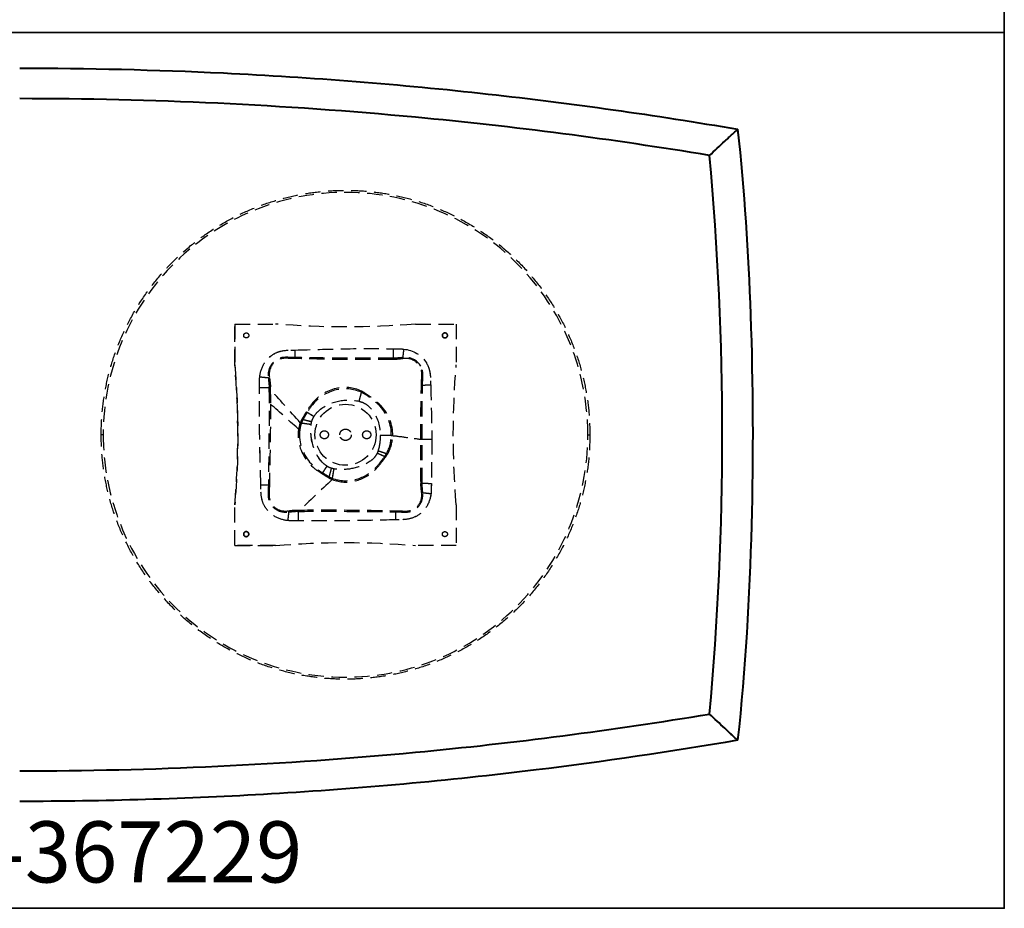
# Model space of a CAD drawing. Units: inches. Extents: x 0 to 561, y -182 to 0.
# Drawn here: x 512 to 561, y -86 to -42 of the extents above; entities that cross this region are included whole.
import ezdxf

# ---------------------------------------------------------------- set-up
doc = ezdxf.new("R2010")
doc.units = ezdxf.units.IN
doc.header["$LTSCALE"] = 3
doc.header["$MEASUREMENT"] = 0
doc.linetypes.add('HIDDEN', pattern=[0.375, 0.25, -0.125])
for name, color, linetype, lineweight in [('Hidden', 9, 'HIDDEN', 30), ('Object', 12, 'Continuous', 40), ('PANEL', 6, 'Continuous', 35), ('Text', 154, 'Continuous', 25)]:
    doc.layers.add(name, color=color, linetype=linetype, lineweight=lineweight)
doc.styles.get("Standard").update_dxf_attribs({"font": 'romans.shx'})

# ---------------------------------------------------------------- blocks, each defined once
blk = doc.blocks.new('HT-367229')
at = {"layer": 'Hidden'}
blk.add_circle((51.99, 0), 1.5, dxfattribs=at)
for points, weights, knots in [([(39.99, 0), (39.99, 12), (51.99, 12), (63.99, 12), (63.99, 0)], [1, 0.707106781187, 1, 0.707106781187, 1], [0, 0, 0, 1.570796, 1.570796, 3.141593, 3.141593, 3.141593]), ([(46.988, 4.877), (46.988, 5.002), (47.113, 5.002), (47.238, 5.002), (47.238, 4.877)], [1, 0.707106781187, 1, 0.707106781187, 1], [-0.7851945, -0.7851945, -0.7851945, -0.5888959, -0.5888959, -0.3925973, -0.3925973, -0.3925973]), ([(46.988, 4.877), (46.988, 5.002), (47.113, 5.002), (47.238, 5.002), (47.238, 4.877)], [1, 0.707106781195, 1, 0.707106781195, 1], [-0.3970206, -0.3970206, -0.3970206, -0.2012785, -0.2012785, -0.0055364, -0.0055364, -0.0055364]), ([(47.238, 4.877), (47.238, 4.752), (47.113, 4.752), (46.988, 4.752), (46.988, 4.877)], [1, 0.707106781187, 1, 0.707106781187, 1], [-0.3925973, -0.3925973, -0.3925973, -0.1962986, -0.1962986, 0, 0, 0]), ([(47.238, 4.877), (47.238, 4.752), (47.113, 4.752), (46.988, 4.752), (46.988, 4.877)], [1, 0.707106781187, 1, 0.707106781186, 1], [-0.3970206, -0.3970206, -0.3970206, -0.2012785, -0.2012785, -0.0055364, -0.0055364, -0.0055364]), ([(56.993, 4.877), (56.993, 5.002), (56.868, 5.002), (56.743, 5.002), (56.743, 4.877)], [1, 0.707106781187, 1, 0.707106781187, 1], [-0.7851945, -0.7851945, -0.7851945, -0.5888959, -0.5888959, -0.3925973, -0.3925973, -0.3925973]), ([(56.743, 4.877), (56.743, 5.002), (56.868, 5.002), (56.993, 5.002), (56.993, 4.877)], [1, 0.707106781187, 1, 0.707106781187, 1], [0.0055364, 0.0055364, 0.0055364, 0.2012785, 0.2012785, 0.3970206, 0.3970206, 0.3970206]), ([(56.743, 4.877), (56.743, 4.752), (56.868, 4.752), (56.993, 4.752), (56.993, 4.877)], [1, 0.707106781187, 1, 0.707106781187, 1], [-0.3925973, -0.3925973, -0.3925973, -0.1962986, -0.1962986, 0, 0, 0]), ([(56.993, 4.877), (56.993, 4.752), (56.868, 4.752), (56.743, 4.752), (56.743, 4.877)], [1, 0.707106781195, 1, 0.707106781195, 1], [0.0055364, 0.0055364, 0.0055364, 0.2012785, 0.2012785, 0.3970206, 0.3970206, 0.3970206]), ([(50.75, 0), (50.75, 0.2), (50.95, 0.2), (51.15, 0.2), (51.15, 0)], [1, 0.707106781187, 1, 0.707106781187, 1], [-0.6281787, -0.6281787, -0.6281787, -0.3140893, -0.3140893, 0, 0, 0]), ([(51.71, 0), (51.71, 0.28), (51.99, 0.28), (52.27, 0.28), (52.27, 0)], [1, 0.707106781187, 1, 0.707106781187, 1], [-0.8794198, -0.8794198, -0.8794198, -0.4397099, -0.4397099, 0, 0, 0]), ([(52.83, 0), (52.83, 0.2), (53.03, 0.2), (53.23, 0.2), (53.23, 0)], [1, 0.707106781187, 1, 0.707106781187, 1], [-0.6281787, -0.6281787, -0.6281787, -0.3140893, -0.3140893, 0, 0, 0]), ([(63.99, 0), (63.99, -12), (51.99, -12), (39.99, -12), (39.99, 0)], [1, 0.707106781187, 1, 0.707106781187, 1], [-3.141593, -3.141593, -3.141593, -1.570796, -1.570796, 0, 0, 0]), ([(51.15, 0), (51.15, -0.2), (50.95, -0.2), (50.75, -0.2), (50.75, 0)], [1, 0.707106781187, 1, 0.707106781187, 1], [-1.2563573, -1.2563573, -1.2563573, -0.942268, -0.942268, -0.6281787, -0.6281787, -0.6281787]), ([(52.27, 0), (52.27, -0.28), (51.99, -0.28), (51.71, -0.28), (51.71, 0)], [1, 0.707106781187, 1, 0.707106781187, 1], [-1.7588396, -1.7588396, -1.7588396, -1.3191297, -1.3191297, -0.8794198, -0.8794198, -0.8794198]), ([(53.23, 0), (53.23, -0.2), (53.03, -0.2), (52.83, -0.2), (52.83, 0)], [1, 0.707106781187, 1, 0.707106781187, 1], [-1.2563573, -1.2563573, -1.2563573, -0.942268, -0.942268, -0.6281787, -0.6281787, -0.6281787]), ([(47.238, -4.878), (47.238, -4.753), (47.113, -4.753), (46.988, -4.753), (46.988, -4.878)], [1, 0.707106781187, 1, 0.707106781187, 1], [-0.3925973, -0.3925973, -0.3925973, -0.1962986, -0.1962986, 0, 0, 0]), ([(46.988, -4.878), (46.988, -4.753), (47.113, -4.753), (47.238, -4.753), (47.238, -4.878)], [1, 0.707106781195, 1, 0.707106781195, 1], [0.0055364, 0.0055364, 0.0055364, 0.2012785, 0.2012785, 0.3970206, 0.3970206, 0.3970206]), ([(56.743, -4.878), (56.743, -4.753), (56.868, -4.753), (56.993, -4.753), (56.993, -4.878)], [1, 0.707106781187, 1, 0.707106781187, 1], [-0.3925973, -0.3925973, -0.3925973, -0.1962986, -0.1962986, 0, 0, 0]), ([(56.743, -4.878), (56.743, -4.753), (56.868, -4.753), (56.993, -4.753), (56.993, -4.878)], [1, 0.707106781187, 1, 0.707106781187, 1], [-0.3970206, -0.3970206, -0.3970206, -0.2012785, -0.2012785, -0.0055364, -0.0055364, -0.0055364]), ([(46.988, -4.878), (46.988, -5.003), (47.113, -5.003), (47.238, -5.003), (47.238, -4.878)], [1, 0.707106781187, 1, 0.707106781187, 1], [-0.7851945, -0.7851945, -0.7851945, -0.5888959, -0.5888959, -0.3925973, -0.3925973, -0.3925973]), ([(47.238, -4.878), (47.238, -5.003), (47.113, -5.003), (46.988, -5.003), (46.988, -4.878)], [1, 0.707106781186, 1, 0.707106781186, 1], [0.0055364, 0.0055364, 0.0055364, 0.2012785, 0.2012785, 0.3970206, 0.3970206, 0.3970206]), ([(56.993, -4.878), (56.993, -5.003), (56.868, -5.003), (56.743, -5.003), (56.743, -4.878)], [1, 0.707106781187, 1, 0.707106781187, 1], [-0.7851945, -0.7851945, -0.7851945, -0.5888959, -0.5888959, -0.3925973, -0.3925973, -0.3925973]), ([(56.993, -4.878), (56.993, -5.003), (56.868, -5.003), (56.743, -5.003), (56.743, -4.878)], [1, 0.707106781195, 1, 0.707106781195, 1], [-0.3970206, -0.3970206, -0.3970206, -0.2012785, -0.2012785, -0.0055364, -0.0055364, -0.0055364])]:
    blk.add_rational_spline(points, weights, degree=2, knots=knots, dxfattribs=at)
for points, knots in [([(63.888, 0), (63.888, 0.8), (63.808, 1.598), (63.477, 3.216), (63.218, 4.029), (62.254, 6.21), (61.37, 7.479), (59.138, 9.641), (57.8, 10.502), (54.87, 11.651), (53.306, 11.929), (50.261, 11.864), (48.806, 11.558), (46.031, 10.411), (44.744, 9.56), (42.519, 7.375), (41.619, 6.044), (40.403, 3.127), (40.092, 1.571), (40.092, 0)], [-37.485384, -37.485384, -37.485384, -37.485384, -35.085513, -35.085513, -32.53123, -32.53123, -27.934193, -27.934193, -23.20804, -23.20804, -18.491182, -18.491182, -14.069499, -14.069499, -9.483369, -9.483369, -4.713016, -4.713016, 0, 0, 0, 0]), ([(47.776, 2.831), (47.799, 3.059), (47.933, 3.506), (48.26, 3.841), (48.452, 3.955), (48.569, 4.026), (48.913, 4.163), (49.283, 4.157), (49.508, 4.16)], [-12.933092, -12.933092, -12.933092, -12.933092, -12.241798, -11.571767, -11.571767, -11.571767, -11.158778, -10.480565, -10.480565, -10.480565, -10.480565]), ([(47.776, 2.831), (47.797, 3.06), (47.937, 3.504), (48.258, 3.842), (48.452, 3.955)], [-12.933092, -12.933092, -12.933092, -12.933092, -12.241798, -11.571767, -11.571767, -11.571767, -11.571767]), ([(48.452, 3.955), (48.569, 4.029), (48.915, 4.157), (49.283, 4.161), (49.508, 4.16)], [-11.571767, -11.571767, -11.571767, -11.571767, -11.158778, -10.480565, -10.480565, -10.480565, -10.480565]), ([(49.508, 4.16), (50.313, 4.183), (51.925, 4.23), (53.537, 4.238), (54.345, 4.221)], [-10.480565, -10.480565, -10.480565, -10.480565, -8.06639, -5.642512, -5.642512, -5.642512, -5.642512]), ([(49.508, 4.16), (50.313, 4.181), (51.925, 4.233), (53.537, 4.236), (54.345, 4.221)], [-10.480565, -10.480565, -10.480565, -10.480565, -8.06639, -5.642512, -5.642512, -5.642512, -5.642512]), ([(54.345, 4.221), (54.431, 4.22), (54.602, 4.221), (54.773, 4.214), (54.858, 4.204)], [-5.6425122, -5.6425122, -5.6425122, -5.6425122, -5.3858938, -5.1288362, -5.1288362, -5.1288362, -5.1288362]), ([(54.345, 4.221), (54.431, 4.22), (54.602, 4.222), (54.773, 4.213), (54.858, 4.204)], [-5.6425122, -5.6425122, -5.6425122, -5.6425122, -5.3858938, -5.1288362, -5.1288362, -5.1288362, -5.1288362]), ([(54.858, 4.204), (55.302, 4.162), (55.731, 3.918), (55.959, 3.529), (56.022, 3.424), (56.119, 3.194), (56.169, 2.824), (56.167, 2.576), (56.17, 2.451)], [-5.128836, -5.128836, -5.128836, -5.128836, -3.789905, -3.789905, -3.789905, -3.419939, -3.049664, -2.676096, -2.676096, -2.676096, -2.676096]), ([(49.519, 3.791), (49.272, 3.791), (48.967, 3.832), (48.702, 3.743), (48.611, 3.69), (48.464, 3.603), (48.216, 3.334), (48.177, 2.966), (48.2, 2.787)], [10.480565, 10.480565, 10.480565, 10.480565, 11.158778, 11.571767, 11.571767, 11.571767, 12.241798, 12.933092, 12.933092, 12.933092, 12.933092]), ([(49.52, 3.739), (49.27, 3.74), (48.975, 3.786), (48.72, 3.704), (48.633, 3.653), (48.49, 3.572), (48.258, 3.307), (48.228, 2.955), (48.259, 2.781)], [10.480565, 10.480565, 10.480565, 10.480565, 11.158778, 11.571767, 11.571767, 11.571767, 12.241798, 12.933092, 12.933092, 12.933092, 12.933092]), ([(54.338, 3.766), (53.531, 3.752), (51.94, 3.756), (50.323, 3.774), (49.519, 3.791)], [5.642512, 5.642512, 5.642512, 5.642512, 8.06639, 10.480565, 10.480565, 10.480565, 10.480565]), ([(54.336, 3.702), (53.532, 3.689), (51.939, 3.682), (50.326, 3.723), (49.52, 3.739)], [5.642512, 5.642512, 5.642512, 5.642512, 8.06639, 10.480565, 10.480565, 10.480565, 10.480565]), ([(54.808, 3.733), (54.739, 3.727), (54.597, 3.709), (54.436, 3.695), (54.336, 3.702)], [5.1288362, 5.1288362, 5.1288362, 5.1288362, 5.3858938, 5.6425122, 5.6425122, 5.6425122, 5.6425122]), ([(54.813, 3.791), (54.742, 3.786), (54.598, 3.772), (54.435, 3.758), (54.338, 3.766)], [5.1288362, 5.1288362, 5.1288362, 5.1288362, 5.3858938, 5.6425122, 5.6425122, 5.6425122, 5.6425122]), ([(55.717, 2.438), (55.715, 2.578), (55.738, 2.806), (55.743, 3.093), (55.689, 3.263), (55.646, 3.342), (55.491, 3.636), (55.141, 3.792), (54.808, 3.733)], [2.676096, 2.676096, 2.676096, 2.676096, 3.049664, 3.419939, 3.789905, 3.789905, 3.789905, 5.128836, 5.128836, 5.128836, 5.128836]), ([(55.959, 3.529), (56.025, 3.425), (56.117, 3.193), (56.168, 2.824), (56.17, 2.576), (56.17, 2.451)], [-3.789905, -3.789905, -3.789905, -3.789905, -3.419939, -3.049664, -2.676096, -2.676096, -2.676096, -2.676096]), ([(55.773, 2.439), (55.77, 2.576), (55.792, 2.809), (55.787, 3.105), (55.731, 3.283), (55.683, 3.364)], [2.676096, 2.676096, 2.676096, 2.676096, 3.049664, 3.419939, 3.789905, 3.789905, 3.789905, 3.789905]), ([(47.762, 2.31), (47.762, 2.397), (47.76, 2.571), (47.767, 2.744), (47.776, 2.831)], [-13.4537529, -13.4537529, -13.4537529, -13.4537529, -13.1936519, -12.9330923, -12.9330923, -12.9330923, -12.9330923]), ([(47.762, 2.31), (47.763, 2.397), (47.76, 2.571), (47.768, 2.744), (47.776, 2.831)], [-13.4537529, -13.4537529, -13.4537529, -13.4537529, -13.1936519, -12.9330923, -12.9330923, -12.9330923, -12.9330923]), ([(48.2, 2.787), (48.207, 2.715), (48.222, 2.569), (48.238, 2.405), (48.229, 2.306)], [12.9330923, 12.9330923, 12.9330923, 12.9330923, 13.1936519, 13.4537529, 13.4537529, 13.4537529, 13.4537529]), ([(48.259, 2.781), (48.267, 2.712), (48.287, 2.567), (48.304, 2.406), (48.294, 2.305)], [12.9330923, 12.9330923, 12.9330923, 12.9330923, 13.1936519, 13.4537529, 13.4537529, 13.4537529, 13.4537529]), ([(47.831, -2.482), (47.811, -1.684), (47.767, -0.086), (47.752, 1.511), (47.762, 2.31)], [-18.247236, -18.247236, -18.247236, -18.247236, -15.850716, -13.453753, -13.453753, -13.453753, -13.453753]), ([(47.831, -2.482), (47.812, -1.684), (47.766, -0.086), (47.753, 1.511), (47.762, 2.31)], [-18.247236, -18.247236, -18.247236, -18.247236, -15.850716, -13.453753, -13.453753, -13.453753, -13.453753]), ([(48.229, 2.306), (48.238, 1.51), (48.235, -0.073), (48.212, -1.674), (48.2, -2.473)], [13.453753, 13.453753, 13.453753, 13.453753, 15.850716, 18.247236, 18.247236, 18.247236, 18.247236]), ([(52.773, 2.139), (52.368, 2.334), (51.449, 2.403), (50.641, 1.902), (50.332, 1.516), (50.24, 1.399), (50.148, 1.265), (50.067, 1.13)], [2.129867, 2.129867, 2.129867, 2.129867, 3.133541, 4.250684, 4.250684, 4.250684, 4.598418, 4.598418, 4.598418, 4.598418]), ([(52.759, 2.086), (52.361, 2.268), (51.467, 2.328), (50.672, 1.849), (50.368, 1.477), (50.277, 1.365), (50.186, 1.235), (50.108, 1.105)], [2.129867, 2.129867, 2.129867, 2.129867, 3.133541, 4.250684, 4.250684, 4.250684, 4.598418, 4.598418, 4.598418, 4.598418]), ([(54.238, -0.033), (54.251, 0.483), (54.048, 1.014), (53.682, 1.402), (53.575, 1.517), (53.447, 1.63), (53.317, 1.729), (53.2, 1.82), (53.083, 1.897), (52.943, 1.986), (52.88, 2.026), (52.817, 2.061), (52.759, 2.086)], [0, 0, 0, 0, 1.261976, 1.261976, 1.261976, 1.642684, 1.642684, 1.642684, 1.972771, 1.972771, 1.972771, 2.129867, 2.129867, 2.129867, 2.129867]), ([(54.304, -0.033), (54.319, 0.495), (54.104, 1.038), (53.724, 1.432), (53.612, 1.549), (53.48, 1.663), (53.345, 1.765), (53.225, 1.858), (53.105, 1.938), (52.961, 2.034), (52.896, 2.076), (52.832, 2.113), (52.773, 2.139)], [0, 0, 0, 0, 1.261976, 1.261976, 1.261976, 1.642684, 1.642684, 1.642684, 1.972771, 1.972771, 1.972771, 2.129867, 2.129867, 2.129867, 2.129867]), ([(48.3, 1.509), (48.303, 0.981), (48.3, 0.453), (48.294, -0.077), (48.284, -0.872), (48.266, -1.672), (48.251, -2.472)], [14.25523, 14.25523, 14.25523, 14.25523, 15.850716, 15.850716, 15.850716, 18.247236, 18.247236, 18.247236, 18.247236]), ([(50.44, 0.898), (50.501, 0.997), (50.577, 1.085), (50.662, 1.164), (50.936, 1.422), (51.601, 1.715), (52.32, 1.727), (52.647, 1.647)], [-4.598418, -4.598418, -4.598418, -4.598418, -4.250684, -4.250684, -4.250684, -3.133541, -2.129867, -2.129867, -2.129867, -2.129867]), ([(52.647, 1.647), (52.697, 1.634), (52.748, 1.619), (52.797, 1.6), (52.899, 1.561), (52.995, 1.503), (53.081, 1.435), (53.18, 1.355), (53.266, 1.26), (53.339, 1.157), (53.585, 0.813), (53.695, 0.386), (53.696, -0.033)], [-2.129867, -2.129867, -2.129867, -2.129867, -1.972771, -1.972771, -1.972771, -1.642684, -1.642684, -1.642684, -1.261976, -1.261976, -1.261976, 0, 0, 0, 0]), ([(50.067, 1.13), (50.025, 1.062), (49.959, 0.949), (49.888, 0.824), (49.851, 0.766)], [4.5984177, 4.5984177, 4.5984177, 4.5984177, 4.7657269, 4.8748575, 4.8748575, 4.8748575, 4.8748575]), ([(50.108, 1.105), (50.067, 1.039), (50.003, 0.929), (49.938, 0.809), (49.903, 0.753)], [4.5984177, 4.5984177, 4.5984177, 4.5984177, 4.7657269, 4.8748575, 4.8748575, 4.8748575, 4.8748575]), ([(49.769, 0.592), (49.663, 0.303), (49.601, -0.527), (50.03, -1.309), (50.487, -1.667), (50.595, -1.751), (50.72, -1.836), (50.844, -1.911)], [5.009019, 5.009019, 5.009019, 5.009019, 5.691199, 6.995731, 6.995731, 6.995731, 7.312537, 7.312537, 7.312537, 7.312537]), ([(51.08, -1.544), (50.991, -1.487), (50.911, -1.417), (50.839, -1.339), (50.548, -1.015), (50.285, -0.378), (50.278, 0.288), (50.305, 0.514)], [-7.312537, -7.312537, -7.312537, -7.312537, -6.995731, -6.995731, -6.995731, -5.691199, -5.009019, -5.009019, -5.009019, -5.009019]), ([(51.08, -1.544), (50.991, -1.487), (50.911, -1.417), (50.839, -1.339), (50.542, -1.017), (50.296, -0.375), (50.273, 0.287), (50.305, 0.514)], [-7.312537, -7.312537, -7.312537, -7.312537, -6.995731, -6.995731, -6.995731, -5.691199, -5.009019, -5.009019, -5.009019, -5.009019]), ([(50.33, 0.646), (50.339, 0.681), (50.368, 0.768), (50.411, 0.85), (50.44, 0.898)], [-4.8748575, -4.8748575, -4.8748575, -4.8748575, -4.7657269, -4.5984177, -4.5984177, -4.5984177, -4.5984177]), ([(50.33, 0.646), (50.339, 0.681), (50.369, 0.768), (50.411, 0.851), (50.44, 0.898)], [-4.8748575, -4.8748575, -4.8748575, -4.8748575, -4.7657269, -4.5984177, -4.5984177, -4.5984177, -4.5984177]), ([(49.743, 0.222), (49.723, 0.062), (49.737, -0.623), (50.086, -1.277), (50.526, -1.632), (50.629, -1.714), (50.75, -1.798), (50.869, -1.871)], [5.30197, 5.30197, 5.30197, 5.30197, 5.691199, 6.995731, 6.995731, 6.995731, 7.312537, 7.312537, 7.312537, 7.312537]), ([(40.092, 0), (40.092, -0.8), (40.173, -1.598), (40.503, -3.216), (40.763, -4.029), (41.726, -6.21), (42.611, -7.479), (44.842, -9.641), (46.18, -10.502), (49.111, -11.651), (50.674, -11.929), (53.719, -11.864), (55.174, -11.558), (57.949, -10.411), (59.236, -9.56), (61.461, -7.375), (62.361, -6.044), (63.577, -3.127), (63.888, -1.571), (63.888, 0)], [-37.485384, -37.485384, -37.485384, -37.485384, -35.085513, -35.085513, -32.53123, -32.53123, -27.934193, -27.934193, -23.20804, -23.20804, -18.491182, -18.491182, -14.069499, -14.069499, -9.483369, -9.483369, -4.713016, -4.713016, 0, 0, 0, 0]), ([(53.54, -0.909), (53.508, -0.981), (53.463, -1.049), (53.412, -1.109), (53.35, -1.182), (53.278, -1.245), (53.201, -1.3), (52.948, -1.484), (52.358, -1.699), (51.733, -1.725), (51.428, -1.674)], [-10.06604, -10.06604, -10.06604, -10.06604, -9.827163, -9.827163, -9.827163, -9.54173, -9.54173, -9.54173, -8.611362, -7.686563, -7.686563, -7.686563, -7.686563]), ([(51.346, -2.141), (51.72, -2.279), (52.47, -2.292), (53.168, -1.928), (53.448, -1.641), (53.53, -1.557), (53.617, -1.454), (53.697, -1.353), (53.77, -1.263), (53.83, -1.178), (53.91, -1.072)], [7.686563, 7.686563, 7.686563, 7.686563, 8.611362, 9.54173, 9.54173, 9.54173, 9.827163, 9.827163, 9.827163, 10.06604, 10.06604, 10.06604, 10.06604]), ([(53.478, -1.681), (53.561, -1.596), (53.65, -1.486), (53.732, -1.382), (53.807, -1.289), (53.87, -1.202), (53.956, -1.092)], [9.5417304, 9.5417304, 9.5417304, 9.5417304, 9.8271627, 9.8271627, 9.8271627, 10.0660396, 10.0660396, 10.0660396, 10.0660396]), ([(50.844, -1.911), (50.905, -1.95), (51.007, -2.012), (51.121, -2.079), (51.176, -2.117)], [7.312537, 7.312537, 7.312537, 7.312537, 7.4584474, 7.5615685, 7.5615685, 7.5615685, 7.5615685]), ([(50.869, -1.871), (50.928, -1.908), (51.028, -1.969), (51.136, -2.031), (51.19, -2.066)], [7.312537, 7.312537, 7.312537, 7.312537, 7.4584474, 7.5615685, 7.5615685, 7.5615685, 7.5615685]), ([(51.305, -1.648), (51.272, -1.639), (51.194, -1.61), (51.121, -1.57), (51.08, -1.544)], [-7.5615685, -7.5615685, -7.5615685, -7.5615685, -7.4584474, -7.312537, -7.312537, -7.312537, -7.312537]), ([(51.305, -1.648), (51.272, -1.639), (51.194, -1.61), (51.121, -1.57), (51.08, -1.544)], [-7.5615685, -7.5615685, -7.5615685, -7.5615685, -7.4584474, -7.312537, -7.312537, -7.312537, -7.312537]), ([(51.336, -2.198), (51.717, -2.348), (52.487, -2.364), (53.194, -1.983), (53.478, -1.681)], [7.686563, 7.686563, 7.686563, 7.686563, 8.611362, 9.54173, 9.54173, 9.54173, 9.54173]), ([(55.724, -2.837), (55.718, -2.771), (55.702, -2.633), (55.689, -2.476), (55.696, -2.379)], [28.4161745, 28.4161745, 28.4161745, 28.4161745, 28.6663667, 28.9161347, 28.9161347, 28.9161347, 28.9161347]), ([(55.78, -2.843), (55.776, -2.774), (55.764, -2.634), (55.751, -2.475), (55.758, -2.38)], [28.4161745, 28.4161745, 28.4161745, 28.4161745, 28.6663667, 28.9161347, 28.9161347, 28.9161347, 28.9161347]), ([(56.203, -2.387), (56.202, -2.47), (56.204, -2.637), (56.197, -2.803), (56.188, -2.886)], [-28.9161347, -28.9161347, -28.9161347, -28.9161347, -28.6663667, -28.4161745, -28.4161745, -28.4161745, -28.4161745]), ([(56.203, -2.387), (56.202, -2.47), (56.204, -2.637), (56.196, -2.803), (56.188, -2.886)], [-28.9161347, -28.9161347, -28.9161347, -28.9161347, -28.6663667, -28.4161745, -28.4161745, -28.4161745, -28.4161745]), ([(48.034, -3.537), (47.961, -3.421), (47.833, -3.075), (47.83, -2.708), (47.831, -2.482)], [-19.33701, -19.33701, -19.33701, -19.33701, -18.925891, -18.247236, -18.247236, -18.247236, -18.247236]), ([(49.152, -4.212), (48.924, -4.189), (48.481, -4.055), (48.148, -3.729), (48.034, -3.537), (47.964, -3.42), (47.827, -3.077), (47.834, -2.707), (47.831, -2.482)], [-20.691803, -20.691803, -20.691803, -20.691803, -20.004809, -19.33701, -19.33701, -19.33701, -18.925891, -18.247236, -18.247236, -18.247236, -18.247236]), ([(48.2, -2.473), (48.199, -2.719), (48.159, -3.023), (48.247, -3.288), (48.3, -3.378), (48.386, -3.525), (48.653, -3.772), (49.018, -3.812), (49.195, -3.79)], [18.247236, 18.247236, 18.247236, 18.247236, 18.925891, 19.33701, 19.33701, 19.33701, 20.004809, 20.691803, 20.691803, 20.691803, 20.691803]), ([(48.251, -2.472), (48.25, -2.721), (48.205, -3.016), (48.287, -3.27), (48.337, -3.356), (48.418, -3.498), (48.68, -3.73), (49.029, -3.761), (49.201, -3.731)], [18.247236, 18.247236, 18.247236, 18.247236, 18.925891, 19.33701, 19.33701, 19.33701, 20.004809, 20.691803, 20.691803, 20.691803, 20.691803]), ([(54.436, -3.729), (54.642, -3.726), (54.952, -3.772), (55.213, -3.721), (55.33, -3.656), (55.469, -3.582), (55.701, -3.338), (55.748, -3.003), (55.724, -2.837)], [25.987695, 25.987695, 25.987695, 25.987695, 26.540493, 27.093291, 27.093291, 27.093291, 27.74036, 28.416174, 28.416174, 28.416174, 28.416174]), ([(54.437, -3.783), (54.64, -3.78), (54.959, -3.822), (55.23, -3.763), (55.353, -3.694), (55.496, -3.615), (55.743, -3.364), (55.798, -3.015), (55.78, -2.843)], [25.987695, 25.987695, 25.987695, 25.987695, 26.540493, 27.093291, 27.093291, 27.093291, 27.74036, 28.416174, 28.416174, 28.416174, 28.416174]), ([(56.188, -2.886), (56.164, -3.11), (56.025, -3.541), (55.703, -3.861), (55.517, -3.971), (55.359, -4.066), (55.002, -4.181), (54.63, -4.172), (54.447, -4.175)], [-28.416174, -28.416174, -28.416174, -28.416174, -27.74036, -27.093291, -27.093291, -27.093291, -26.540493, -25.987695, -25.987695, -25.987695, -25.987695]), ([(56.188, -2.886), (56.166, -3.111), (56.022, -3.54), (55.705, -3.862), (55.517, -3.971)], [-28.416174, -28.416174, -28.416174, -28.416174, -27.74036, -27.093291, -27.093291, -27.093291, -27.093291]), ([(49.152, -4.212), (48.923, -4.191), (48.482, -4.051), (48.147, -3.731), (48.034, -3.537)], [-20.691803, -20.691803, -20.691803, -20.691803, -20.004809, -19.33701, -19.33701, -19.33701, -19.33701]), ([(49.195, -3.79), (49.266, -3.783), (49.411, -3.769), (49.573, -3.753), (49.672, -3.762)], [20.6918032, 20.6918032, 20.6918032, 20.6918032, 20.9496594, 21.2070622, 21.2070622, 21.2070622, 21.2070622]), ([(49.201, -3.731), (49.27, -3.723), (49.412, -3.704), (49.572, -3.688), (49.672, -3.698)], [20.6918032, 20.6918032, 20.6918032, 20.6918032, 20.9496594, 21.2070622, 21.2070622, 21.2070622, 21.2070622]), ([(49.672, -3.698), (50.466, -3.688), (52.047, -3.686), (53.639, -3.715), (54.436, -3.729)], [21.207062, 21.207062, 21.207062, 21.207062, 23.597526, 25.987695, 25.987695, 25.987695, 25.987695]), ([(49.672, -3.762), (50.467, -3.753), (52.047, -3.756), (53.641, -3.771), (54.437, -3.783)], [21.207062, 21.207062, 21.207062, 21.207062, 23.597526, 25.987695, 25.987695, 25.987695, 25.987695]), ([(49.666, -4.226), (49.581, -4.226), (49.409, -4.228), (49.237, -4.221), (49.152, -4.212)], [-21.2070622, -21.2070622, -21.2070622, -21.2070622, -20.9496594, -20.6918032, -20.6918032, -20.6918032, -20.6918032]), ([(49.666, -4.226), (49.581, -4.225), (49.409, -4.229), (49.237, -4.221), (49.152, -4.212)], [-21.2070622, -21.2070622, -21.2070622, -21.2070622, -20.9496594, -20.6918032, -20.6918032, -20.6918032, -20.6918032]), ([(54.447, -4.175), (53.65, -4.194), (52.057, -4.23), (50.463, -4.236), (49.666, -4.226)], [-25.987695, -25.987695, -25.987695, -25.987695, -23.597526, -21.207062, -21.207062, -21.207062, -21.207062]), ([(54.447, -4.175), (53.65, -4.193), (52.057, -4.231), (50.463, -4.236), (49.666, -4.226)], [-25.987695, -25.987695, -25.987695, -25.987695, -23.597526, -21.207062, -21.207062, -21.207062, -21.207062])]:
    blk.add_open_spline(points, degree=3, knots=knots, dxfattribs=at)
for points, degree in [([(46.553, 5.437), (46.553, 4.771), (46.553, 4.104), (46.553, 3.437)], 3), ([(46.553, 5.437), (47.219, 5.437), (47.886, 5.437), (48.553, 5.437)], 3), ([(46.553, 5.437), (47.219, 5.437), (47.886, 5.437), (48.553, 5.437)], 3), ([(46.553, 3.437), (46.553, 4.104), (46.553, 4.771), (46.553, 5.437)], 3), ([(55.428, 5.437), (53.128, 5.243), (50.852, 5.243), (48.553, 5.437)], 3), ([(55.428, 5.437), (53.128, 5.243), (50.852, 5.243), (48.553, 5.437)], 3), ([(55.428, 5.437), (56.094, 5.437), (56.761, 5.437), (57.428, 5.437)], 3), ([(55.428, 5.437), (56.094, 5.437), (56.761, 5.437), (57.428, 5.437)], 3), ([(57.428, 5.437), (57.428, 4.771), (57.428, 4.104), (57.428, 3.437)], 3), ([(57.428, 5.437), (57.428, 4.771), (57.428, 4.104), (57.428, 3.437)], 3), ([(49.519, 3.791), (49.515, 3.905), (49.512, 4.034), (49.508, 4.16)], 3), ([(54.338, 3.766), (54.34, 3.9), (54.343, 4.063), (54.345, 4.221)], 3), ([(54.813, 3.791), (54.827, 3.916), (54.843, 4.062), (54.858, 4.204)], 3), ([(54.858, 4.204), (55.302, 4.162), (55.731, 3.918), (55.959, 3.529)], 3), ([(46.553, -3.438), (46.748, -1.138), (46.748, 1.138), (46.553, 3.437)], 3), ([(46.553, 3.437), (46.748, 1.138), (46.748, -1.138), (46.553, -3.438)], 3), ([(55.683, 3.364), (55.521, 3.672), (55.16, 3.835), (54.813, 3.791)], 3), ([(57.428, -3.438), (57.233, -1.138), (57.233, 1.138), (57.428, 3.437)], 3), ([(57.428, -3.438), (57.233, -1.138), (57.233, 1.138), (57.428, 3.437)], 3), ([(48.2, 2.787), (48.073, 2.8), (47.922, 2.816), (47.776, 2.831)], 3), ([(55.68, -0.224), (55.679, 0.657), (55.698, 1.545), (55.717, 2.438)], 3), ([(55.746, -0.224), (55.745, 0.659), (55.758, 1.546), (55.773, 2.439)], 3), ([(55.773, 2.439), (55.894, 2.443), (56.034, 2.447), (56.17, 2.451)], 3), ([(56.17, 2.451), (56.196, 1.56), (56.223, 0.668), (56.222, -0.224)], 3), ([(48.229, 2.306), (48.092, 2.307), (47.924, 2.309), (47.762, 2.31)], 3), ([(49.769, 0.592), (49.254, 1.161), (48.741, 1.733), (48.229, 2.306)], 3), ([(48.294, 2.305), (48.297, 2.039), (48.299, 1.774), (48.3, 1.509)], 3), ([(52.773, 2.139), (52.734, 1.989), (52.69, 1.816), (52.647, 1.647)], 3), ([(49.742, 0.222), (49.262, 0.651), (48.781, 1.08), (48.301, 1.509)], 3), ([(50.067, 1.13), (50.184, 1.057), (50.313, 0.977), (50.44, 0.898)], 3), ([(49.827, 0.583), (49.785, 0.462), (49.758, 0.341), (49.743, 0.222)], 3), ([(49.851, 0.766), (49.813, 0.701), (49.784, 0.642), (49.769, 0.592)], 3), ([(49.769, 0.592), (49.93, 0.568), (50.12, 0.541), (50.305, 0.514)], 3), ([(49.903, 0.753), (49.868, 0.69), (49.842, 0.633), (49.827, 0.583)], 3), ([(49.851, 0.766), (49.998, 0.729), (50.166, 0.687), (50.33, 0.646)], 3), ([(50.305, 0.514), (50.311, 0.558), (50.319, 0.602), (50.33, 0.646)], 3), ([(40.092, 0), (39.99, 0)], 1), ([(53.696, -0.033), (53.695, -0.29), (53.664, -0.549), (53.583, -0.794)], 3), ([(54.304, -0.033), (54.127, -0.033), (53.907, -0.033), (53.696, -0.033)], 3), ([(53.999, -0.933), (54.163, -0.648), (54.234, -0.336), (54.238, -0.033)], 3), ([(54.05, -0.95), (54.223, -0.66), (54.299, -0.341), (54.304, -0.033)], 3), ([(54.238, -0.033), (54.719, -0.097), (55.199, -0.16), (55.68, -0.224)], 3), ([(54.304, -0.033), (54.785, -0.097), (55.266, -0.16), (55.746, -0.224)], 3), ([(55.696, -2.379), (55.687, -1.659), (55.68, -0.941), (55.68, -0.224)], 3), ([(55.758, -2.38), (55.752, -1.66), (55.747, -0.942), (55.746, -0.224)], 3), ([(55.746, -0.224), (55.885, -0.224), (56.057, -0.224), (56.222, -0.224)], 3), ([(56.222, -0.224), (56.222, -0.945), (56.214, -1.666), (56.203, -2.387)], 3), ([(63.888, 0), (63.99, 0)], 1), ([(53.583, -0.794), (53.57, -0.833), (53.556, -0.871), (53.54, -0.909)], 3), ([(53.956, -1.092), (53.826, -1.035), (53.682, -0.971), (53.54, -0.909)], 3), ([(54.05, -0.95), (53.907, -0.902), (53.743, -0.848), (53.583, -0.794)], 3), ([(53.91, -1.072), (53.947, -1.022), (53.977, -0.975), (53.999, -0.933)], 3), ([(53.956, -1.092), (53.994, -1.04), (54.027, -0.992), (54.05, -0.95)], 3), ([(50.844, -1.911), (50.918, -1.796), (51, -1.669), (51.08, -1.544)], 3), ([(51.176, -2.117), (51.216, -1.973), (51.261, -1.809), (51.305, -1.648)], 3), ([(51.428, -1.674), (51.387, -1.667), (51.346, -1.659), (51.305, -1.648)], 3), ([(51.336, -2.198), (51.364, -2.039), (51.396, -1.854), (51.428, -1.674)], 3), ([(51.336, -2.198), (50.784, -2.721), (50.228, -3.242), (49.672, -3.762)], 3), ([(51.176, -2.117), (51.236, -2.155), (51.291, -2.182), (51.336, -2.198)], 3), ([(51.19, -2.066), (51.248, -2.101), (51.301, -2.126), (51.346, -2.141)], 3), ([(55.758, -2.38), (55.89, -2.382), (56.049, -2.384), (56.203, -2.387)], 3), ([(48.2, -2.473), (48.085, -2.476), (47.957, -2.479), (47.831, -2.482)], 3), ([(55.78, -2.843), (55.904, -2.856), (56.048, -2.871), (56.188, -2.886)], 3), ([(46.553, -5.438), (46.553, -4.771), (46.553, -4.104), (46.553, -3.438)], 3), ([(46.553, -5.438), (46.553, -4.771), (46.553, -4.104), (46.553, -3.438)], 3), ([(49.195, -3.79), (49.182, -3.917), (49.167, -4.067), (49.152, -4.212)], 3), ([(49.672, -3.762), (49.67, -3.898), (49.668, -4.065), (49.666, -4.226)], 3), ([(54.437, -3.783), (54.44, -3.903), (54.444, -4.041), (54.447, -4.175)], 3), ([(57.428, -3.438), (57.428, -4.104), (57.428, -4.771), (57.428, -5.438)], 3), ([(57.428, -3.438), (57.428, -4.104), (57.428, -4.771), (57.428, -5.438)], 3), ([(55.517, -3.971), (55.36, -4.069), (55.001, -4.175), (54.631, -4.177), (54.447, -4.175)], 3), ([(48.553, -5.438), (50.852, -5.243), (53.128, -5.243), (55.428, -5.438)], 3), ([(48.553, -5.438), (50.852, -5.243), (53.128, -5.243), (55.428, -5.438)], 3), ([(46.553, -5.438), (47.219, -5.438), (47.886, -5.438), (48.553, -5.438)], 3), ([(48.553, -5.438), (47.886, -5.438), (47.219, -5.438), (46.553, -5.438)], 3), ([(57.428, -5.438), (56.761, -5.438), (56.094, -5.438), (55.428, -5.438)], 3), ([(57.428, -5.438), (56.761, -5.438), (56.094, -5.438), (55.428, -5.438)], 3)]:
    blk.add_open_spline(points, degree=degree, dxfattribs=at)
for points, weights in [([(49.52, 3.739), (49.514, 3.939), (49.508, 4.16)], [1, 0.976487982691, 1]), ([(54.336, 3.702), (54.341, 3.941), (54.345, 4.221)], [1, 0.963094109161, 1]), ([(54.808, 3.733), (54.831, 3.954), (54.858, 4.204)], [1, 0.969731013964, 1]), ([(48.259, 2.781), (48.034, 2.804), (47.776, 2.831)], [1, 0.968056389127, 1]), ([(55.717, 2.438), (55.931, 2.444), (56.17, 2.451)], [1, 0.972537738248, 1]), ([(48.294, 2.305), (48.05, 2.307), (47.762, 2.31)], [1, 0.961022151433, 1]), ([(52.759, 2.086), (52.706, 1.879), (52.647, 1.647)], [1, 0.972434456242, 1]), ([(50.108, 1.105), (50.267, 1.006), (50.44, 0.898)], [1, 0.979828753521, 1]), ([(49.827, 0.583), (50.05, 0.551), (50.305, 0.514)], [1, 0.968450315889, 1]), ([(49.903, 0.753), (50.105, 0.702), (50.33, 0.646)], [1, 0.974206106557, 1]), ([(54.238, -0.033), (53.99, -0.033), (53.696, -0.033)], [1, 0.959243620835, 1]), ([(55.68, -0.224), (55.928, -0.224), (56.222, -0.224)], [1, 0.959243620835, 1]), ([(53.91, -1.072), (53.733, -0.994), (53.54, -0.909)], [1, 0.978379007303, 1]), ([(53.999, -0.933), (53.802, -0.867), (53.583, -0.794)], [1, 0.974277711983, 1]), ([(50.869, -1.871), (50.97, -1.714), (51.08, -1.544)], [1, 0.980096203483, 1]), ([(51.19, -2.066), (51.245, -1.868), (51.305, -1.648)], [1, 0.974970166173, 1]), ([(51.346, -2.141), (51.384, -1.922), (51.428, -1.674)], [1, 0.969746451525, 1]), ([(55.696, -2.379), (55.931, -2.382), (56.203, -2.387)], [1, 0.964923961814, 1]), ([(48.251, -2.472), (48.051, -2.477), (47.831, -2.482)], [1, 0.976649851632, 1]), ([(55.724, -2.837), (55.942, -2.86), (56.188, -2.886)], [1, 0.970730521833, 1]), ([(49.201, -3.731), (49.178, -3.956), (49.152, -4.212)], [1, 0.968345568973, 1]), ([(49.672, -3.698), (49.67, -3.94), (49.666, -4.226)], [1, 0.961545118797, 1]), ([(54.436, -3.729), (54.441, -3.94), (54.447, -4.175)], [1, 0.97337250731, 1])]:
    blk.add_rational_spline(points, weights, degree=2, dxfattribs=at)
at = {"layer": 'Object'}
for points, knots in [([(35.99, 18), (39.324, 18), (42.66, 17.92), (50.336, 17.552), (54.677, 17.207), (63.097, 16.273), (67.181, 15.696), (71.243, 15)], [0, 0, 0, 0, 10.002763, 10.002763, 23.053949, 23.053949, 35.418161, 35.418161, 35.418161, 35.418161]), ([(69.86, 13.712), (65.072, 14.506), (60.256, 15.131), (48.965, 16.195), (42.477, 16.5), (35.99, 16.5)], [286.524009, 286.524009, 286.524009, 286.524009, 301.084803, 301.084803, 320.546664, 320.546664, 320.546664, 320.546664]), ([(69.86, 13.712), (70.11, 13.945), (70.361, 14.178), (70.674, 14.47), (70.737, 14.528), (70.831, 14.616), (70.862, 14.645), (70.893, 14.674), (70.925, 14.703), (70.956, 14.732), (70.987, 14.761), (71.026, 14.797), (71.044, 14.814), (71.076, 14.844), (71.102, 14.868), (71.124, 14.889), (71.146, 14.909), (71.189, 14.949), (71.219, 14.977), (71.237, 14.994), (71.24, 14.997), (71.243, 15), (71.243, 15)], [0, 0, 0, 0, 1.026469, 1.026469, 1.283256, 1.283256, 1.41165, 1.41165, 1.41165, 1.540062, 1.540062, 1.540062, 1.670073, 1.670073, 1.670073, 1.800288, 1.800288, 1.800288, 2.053665, 2.053665, 2.053665, 2.098596, 2.098596, 2.098596, 2.098596]), ([(71.243, 15), (71.567, 11.973), (71.763, 8.931), (71.999, 2.448), (72.013, -0.998), (71.824, -7.966), (71.618, -11.493), (71.243, -15)], [0, 0, 0, 0, 9.132527, 9.132527, 19.4618, 19.4618, 30.043495, 30.043495, 30.043495, 30.043495]), ([(35.99, -16.5), (42.477, -16.5), (48.965, -16.195), (60.256, -15.131), (65.072, -14.506), (69.86, -13.712)], [0, 0, 0, 0, 19.461861, 19.461861, 34.022655, 34.022655, 34.022655, 34.022655]), ([(71.243, -15), (71.243, -15), (71.24, -14.997), (71.237, -14.994), (71.219, -14.977), (71.189, -14.949), (71.146, -14.909), (71.124, -14.889), (71.102, -14.868), (71.076, -14.844), (71.044, -14.814), (71.026, -14.797), (70.987, -14.762), (70.956, -14.732), (70.925, -14.703), (70.893, -14.674), (70.862, -14.645), (70.831, -14.616), (70.737, -14.528), (70.674, -14.47), (70.361, -14.178), (70.11, -13.945), (69.86, -13.712)], [-2.098596, -2.098596, -2.098596, -2.098596, -2.053665, -2.053665, -2.053665, -1.800288, -1.800288, -1.800288, -1.670073, -1.670073, -1.670073, -1.540062, -1.540062, -1.540062, -1.41165, -1.41165, -1.41165, -1.283256, -1.283256, -1.026469, -1.026469, 0, 0, 0, 0]), ([(71.243, -15), (67.957, -15.563), (64.656, -16.048), (57.028, -16.982), (52.69, -17.376), (44.233, -17.878), (40.111, -18), (35.99, -18)], [0, 0, 0, 0, 10.00276, 10.00276, 23.056202, 23.056202, 35.41816, 35.41816, 35.41816, 35.41816])]:
    blk.add_open_spline(points, degree=3, knots=knots, dxfattribs=at)
blk.add_open_spline([(69.86, -13.712), (70.7, -4.596), (70.7, 4.596), (69.86, 13.712)], degree=3, dxfattribs=at)

msp = doc.modelspace()

# ---------------------------------------------------------------- linework, layer by layer
at = {"layer": 'PANEL'}
for points in [[(468.494, 0), (560.618, 0), (560.618, -42.992), (468.494, -42.992)], [(468.494, -42.992), (560.618, -42.992), (560.618, -85.985), (468.494, -85.985)]]:
    msp.add_lwpolyline(points, close=True, dxfattribs=at)

# ---------------------------------------------------------------- block references
at = {"layer": 'Object'}
msp.add_blockref('HT-367229', (476.282, -62.738), dxfattribs=at)

# ---------------------------------------------------------------- texts
at = {"layer": 'Text', "insert": (505.672, -81.717, 0.331), "char_height": 3, "width": 24.06083, "attachment_point": 1}
msp.add_mtext('{\\fTimes New Roman|b1|i0|c0|p18;HT-367229}', dxfattribs=at)

doc.saveas('drawing.dxf')
